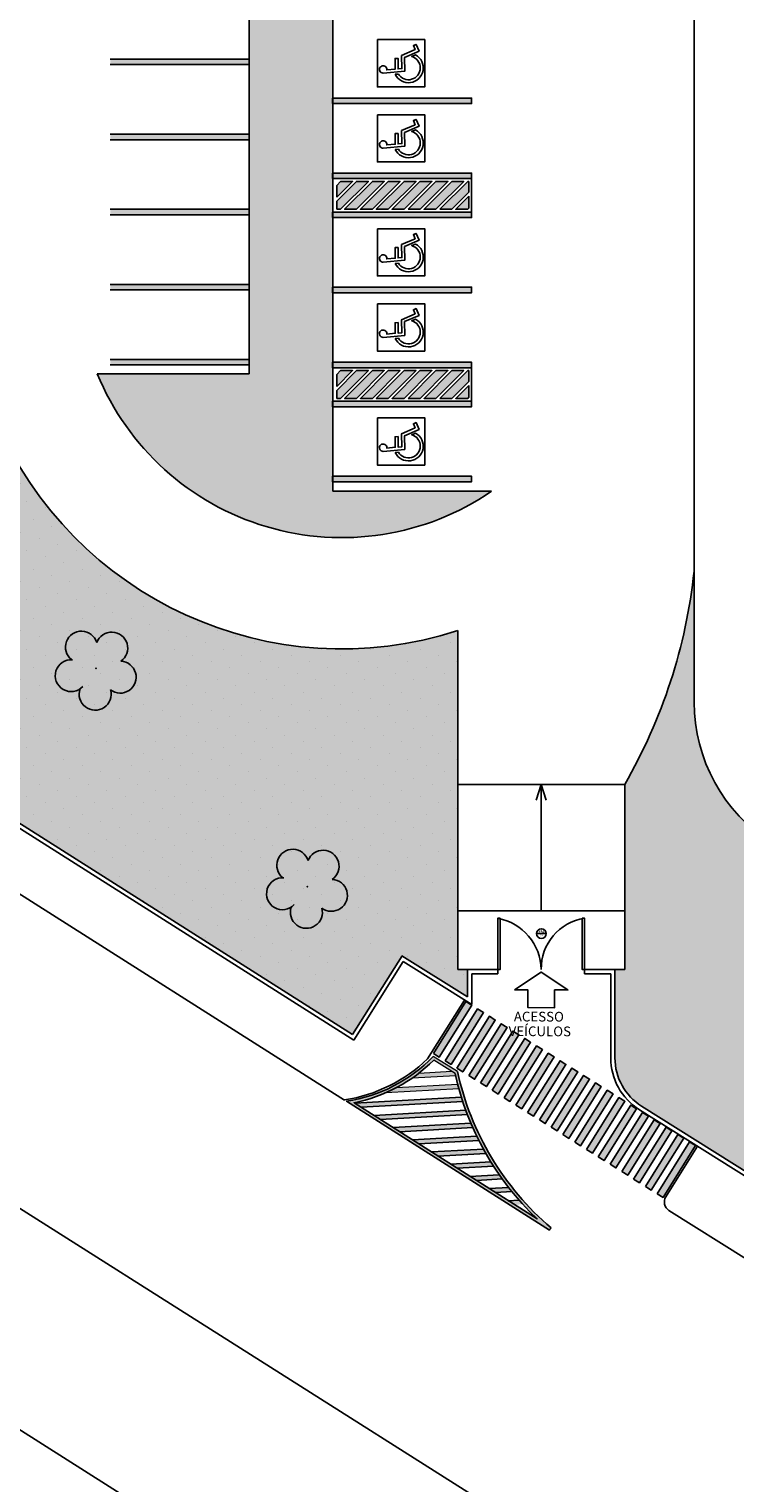
# Model space of a CAD drawing. Units: millimetres. Extents: x 2857 to 5625, y 1280 to 2341.
# Drawn here: x 2981 to 3007, y 1892 to 1944 of the extents above; entities that cross this region are included whole.
import ezdxf
from ezdxf.enums import TextEntityAlignment as Align

# ---------------------------------------------------------------- set-up
doc = ezdxf.new("R2010")
doc.units = ezdxf.units.MM
doc.layers.add('ARQ-GRADIL', color=32, linetype='Continuous', lineweight=15)
doc.layers.add('ARQ-pisos e azulejos', color=8, linetype='Continuous')
doc.layers.add('Muro de vidro', color=154, linetype='Continuous')
doc.styles.add('12075', font='romans.shx', dxfattribs={"height": 0.225})
doc.styles.add('6075', font='romans.shx', dxfattribs={"height": 0.1125})
doc.styles.add('8075', font='romans.shx', dxfattribs={"height": 0.15})
doc.styles.add('R100-100', font='ROMANS.shx', dxfattribs={"height": 0.25})
doc.styles.get("Standard").update_dxf_attribs({"font": 'arial.ttf'})
pattern_1 = [(45, (-208529.8849, -7649130.6995), (-0.22097086912, 0.66291260736), [0, -0.625])]

# ---------------------------------------------------------------- blocks, each defined once
blk = doc.blocks.new('SIMB_ARVORE')
at = {"color": 0, "linetype": 'Continuous'}
for centre, start, end in [((-0.545, 0.75), 18.7498, 233.1301), ((0.545, 0.75), 306.8699, 161.2502), ((-0.88, -0.285), 87.0134, 319.1849), ((0.88, -0.285), 234.9262, 89.0037), ((0, -0.925), 162.8241, 17.1759)]:
    blk.add_arc(centre, 0.575, start, end, dxfattribs=at)
at = {"color": 0}
blk.add_point((0, 0), dxfattribs=at)
for tag in ['desc:', 'cota:', 'pto:']:
    blk.add_attdef(tag, (0, 0), '', height=1)
blk = doc.blocks.new('Ind esquadria 8075')
at = {"ltscale": 0.5}
blk.add_line((-0.309, 0), (0.309, 0), dxfattribs=at)
blk.add_circle((0, 0), 0.309, dxfattribs=at)
at = {"color": 3, "style": '12075', "width": 0.431336}
blk.add_attdef('ESQD', text='', height=0.225, dxfattribs=at).set_placement((-0.174, 0.025), (0.182, 0.025), align=Align.FIT)
at = {"color": 2, "style": '8075'}
blk.add_attdef('S/N', text='', height=0.15, dxfattribs=at).set_placement((0, -0.127), align=Align.MIDDLE_CENTER)

msp = doc.modelspace()

# ---------------------------------------------------------------- hatches: boundary and pattern name
at = {"layer": 'ARQ-pisos e azulejos'}
h = msp.add_hatch(dxfattribs=at)
h.set_pattern_fill('DOTS', color=256, scale=10, angle=45, style=0)
h.set_pattern_definition(pattern_1)
h.paths.add_polyline_path([(3184.932, 2023.608), (3180.023, 2023.608), (3180.023, 2046.217), (3184.483, 2046.217, 0.539021), (3167.543, 2046.225), (3171.94, 2046.217), (3171.94, 2023.608), (3167.089, 2023.608, 0.59642)])
h.paths.add_polyline_path([(2998.22, 2025.923, 0.741954), (2996.388, 2026.478), (2992.29, 2020.334, 0.428073), (2992.606, 2018.922), (2998.22, 2018.922)])
h.paths.add_polyline_path([(2998.22, 2018.538), (2998.22, 2018.772), (2993.086, 2018.772, -0.067314), (2996.801, 2017.63, 0.547429)])
h.paths.add_polyline_path([(2970.22, 1998.467), (2976.22, 2004.467, -0.118816), (2978.45, 2012.652), (2933.546, 1945.34), (2948.479, 1935.876, 0.15601), (2957.257, 1934.378), (2969.679, 1926.426), (2969.679, 1926.426, 0.330187), (2972.115, 1926.594), (2972.299, 1926.884), (2972.001, 1927.073), (2975.559, 1932.697), (2975.268, 1934.188), (2970.22, 1934.188)])
h.paths.add_polyline_path([(2996.718, 1922.227, -0.373359), (2980.414, 1929.141), (2977.075, 1923.863), (2976.778, 1924.051), (2975.801, 1922.507), (2978.247, 1920.942), (2976.457, 1918.146), (2992.938, 1907.701), (2994.713, 1910.53), (2997.07, 1909.051), (2997.07, 1910.036), (2996.718, 1910.036)])
h.paths.add_polyline_path([(3060.046, 1909.757), (3017.371, 1909.757, -0.14214), (3014.16, 1910.689), (3008.009, 1914.586, -0.256951), (3005.22, 1919.654), (3005.22, 1924.364, -0.104401), (3002.722, 1916.691), (3002.722, 1910.036), (3002.37, 1910.036), (3002.37, 1906.86, 0.25815), (3003.331, 1905.123), (3020.473, 1894.368, 0.18775), (3027.073, 1886.069), (3058.5, 1866.152), (3060.046, 1866.152)])
h = msp.add_hatch(dxfattribs=at)
h.set_pattern_fill('DOTS', color=256, scale=10, angle=45, style=0)
h.set_pattern_definition(pattern_1)
h.paths.add_polyline_path([(2989.22, 1931.461), (2983.754, 1931.461, 0.477424), (2997.929, 1927.235), (2992.22, 1927.236), (2992.22, 1927.577), (2992.214, 1927.577), (2992.214, 1927.777), (2992.214, 1930.277), (2992.214, 1930.277), (2992.214, 1930.477), (2992.214, 1931.677), (2992.214, 1931.677), (2992.214, 1931.877), (2992.214, 1934.377), (2992.214, 1934.377), (2992.214, 1934.577), (2992.214, 1937.077), (2992.214, 1937.077), (2992.214, 1937.277), (2992.214, 1938.477), (2992.214, 1938.477), (2992.214, 1938.677), (2992.214, 1941.177), (2992.214, 1941.177), (2992.214, 1941.377), (2992.214, 1943.877), (2992.214, 1943.877), (2992.214, 1944.077), (2992.214, 1945.277), (2992.214, 1945.277), (2992.214, 1945.477), (2992.214, 1947.977), (2992.214, 1947.977), (2992.214, 1948.177), (2992.22, 2004.969), (2997.22, 2004.969, 0.749098), (2984.72, 2008.967), (2989.22, 2004.467)])
h = msp.add_hatch(color=256, dxfattribs=at)
h.dxf.hatch_style = 1
h.paths.add_polyline_path([(2996.647, 1937.377), (2997.076, 1937.377), (2997.114, 1937.415), (2997.114, 1937.844)], flags=17)
h.paths.add_polyline_path([(2996.076, 1937.377), (2996.506, 1937.377), (2997.114, 1937.986), (2997.114, 1938.377), (2997.076, 1938.377)])
h.paths.add_polyline_path([(2995.506, 1937.377), (2995.935, 1937.377), (2996.935, 1938.377), (2996.506, 1938.377)])
h.paths.add_polyline_path([(2994.93, 1937.377), (2995.364, 1937.377), (2996.364, 1938.377), (2995.93, 1938.377)])
h.paths.add_polyline_path([(2994.359, 1937.377), (2994.788, 1937.377), (2995.788, 1938.377), (2995.359, 1938.377)])
h.paths.add_polyline_path([(2993.788, 1937.377), (2994.218, 1937.377), (2995.218, 1938.377), (2994.788, 1938.377)])
h.paths.add_polyline_path([(2993.218, 1937.377), (2993.647, 1937.377), (2994.647, 1938.377), (2994.218, 1938.377)])
h.paths.add_polyline_path([(2992.647, 1937.377), (2993.076, 1937.377), (2994.076, 1938.377), (2993.647, 1938.377)])
h.paths.add_polyline_path([(2992.364, 1937.665), (2992.364, 1937.377), (2992.506, 1937.377), (2993.506, 1938.377), (2993.076, 1938.377)])
h.paths.add_polyline_path([(2992.364, 1938.236), (2992.364, 1937.806), (2992.935, 1938.377), (2992.506, 1938.377)], flags=17)
h = msp.add_hatch(color=256, dxfattribs=at)
h.dxf.hatch_style = 1
h.paths.add_polyline_path([(2996.647, 1930.577), (2997.076, 1930.577), (2997.114, 1930.615), (2997.114, 1931.044)], flags=17)
h.paths.add_polyline_path([(2996.076, 1930.577), (2996.506, 1930.577), (2997.114, 1931.186), (2997.114, 1931.577), (2997.076, 1931.577)])
h.paths.add_polyline_path([(2995.506, 1930.577), (2995.935, 1930.577), (2996.935, 1931.577), (2996.506, 1931.577)])
h.paths.add_polyline_path([(2994.93, 1930.577), (2995.364, 1930.577), (2996.364, 1931.577), (2995.93, 1931.577)])
h.paths.add_polyline_path([(2994.359, 1930.577), (2994.788, 1930.577), (2995.788, 1931.577), (2995.359, 1931.577)])
h.paths.add_polyline_path([(2993.788, 1930.577), (2994.218, 1930.577), (2995.218, 1931.577), (2994.788, 1931.577)])
h.paths.add_polyline_path([(2993.218, 1930.577), (2993.647, 1930.577), (2994.647, 1931.577), (2994.218, 1931.577)])
h.paths.add_polyline_path([(2992.647, 1930.577), (2993.076, 1930.577), (2994.076, 1931.577), (2993.647, 1931.577)])
h.paths.add_polyline_path([(2992.364, 1930.865), (2992.364, 1930.577), (2992.506, 1930.577), (2993.506, 1931.577), (2993.076, 1931.577)])
h.paths.add_polyline_path([(2992.364, 1931.436), (2992.364, 1931.006), (2992.935, 1931.577), (2992.506, 1931.577)], flags=17)
h = msp.add_hatch(dxfattribs=at)
h.set_pattern_fill('DOTS', color=256, scale=10, angle=45, style=0)
h.set_pattern_definition(pattern_1)
h.paths.add_polyline_path([(2980.414, 1929.141), (2977.075, 1923.863), (2976.778, 1924.051), (2975.801, 1922.507), (2978.247, 1920.942), (2976.457, 1918.146), (2992.938, 1907.701), (2994.713, 1910.53), (2997.07, 1909.051), (2997.07, 1910.036), (2996.718, 1910.036), (2996.718, 1922.227, -0.373359)])
h = msp.add_hatch(color=256, dxfattribs=at)
h.dxf.hatch_style = 1
h.paths.add_polyline_path([(2997.223, 1908.753), (2997.011, 1908.886), (2995.842, 1907.023), (2996.053, 1906.89)])
h = msp.add_hatch(color=256, dxfattribs=at)
h.dxf.hatch_style = 1
h.paths.add_polyline_path([(2997.646, 1908.488), (2997.434, 1908.62), (2996.265, 1906.757), (2996.477, 1906.624)])
h = msp.add_hatch(color=256, dxfattribs=at)
h.dxf.hatch_style = 1
h.paths.add_polyline_path([(2998.07, 1908.222), (2997.858, 1908.355), (2996.689, 1906.491), (2996.901, 1906.358)])
h = msp.add_hatch(color=256, dxfattribs=at)
h.dxf.hatch_style = 1
h.paths.add_polyline_path([(2998.493, 1907.956), (2998.282, 1908.089), (2997.112, 1906.225), (2997.324, 1906.093)])
h = msp.add_hatch(color=256, dxfattribs=at)
h.dxf.hatch_style = 1
h.paths.add_polyline_path([(2998.917, 1907.69), (2998.705, 1907.823), (2997.536, 1905.96), (2997.748, 1905.827)])
h = msp.add_hatch(color=256, dxfattribs=at)
h.dxf.hatch_style = 1
h.paths.add_polyline_path([(2999.34, 1907.425), (2999.129, 1907.558), (2997.959, 1905.694), (2998.171, 1905.561)])
h = msp.add_hatch(color=256, dxfattribs=at)
h.dxf.hatch_style = 1
h.paths.add_polyline_path([(2999.764, 1907.159), (2999.552, 1907.292), (2998.383, 1905.428), (2998.595, 1905.295)])
h = msp.add_hatch(color=256, dxfattribs=at)
h.dxf.hatch_style = 1
h.paths.add_polyline_path([(2996.709, 1906.365), (2995.839, 1906.911, -0.162942), (2992.72, 1905.3), (3000.016, 1900.668), (3000.075, 1900.748, -0.164259)])
h.paths.add_polyline_path([(2995.854, 1906.783, -0.147466), (2992.991, 1905.247), (2999.569, 1901.07, -0.148477), (2996.62, 1906.302)], flags=16)
h.paths.add_polyline_path([(2993.249, 1905.083), (2999.569, 1901.07, -0.122581), (2996.9, 1905.289)], flags=0)
h.paths.add_polyline_path([(2994.138, 1905.61, -0.053605), (2992.991, 1905.247), (2999.569, 1901.07, -0.134638), (2996.757, 1905.758)], flags=0)
h.paths.add_polyline_path([(2995.086, 1906.141, -0.102219), (2992.991, 1905.247), (2999.569, 1901.07, -0.146608), (2996.637, 1906.229)], flags=0)
h = msp.add_hatch(color=256, dxfattribs=at)
h.dxf.hatch_style = 1
h.paths.add_polyline_path([(3000.187, 1906.893), (2999.976, 1907.026), (2998.806, 1905.163), (2999.018, 1905.03)])
h = msp.add_hatch(color=256, dxfattribs=at)
h.dxf.hatch_style = 1
h.paths.add_polyline_path([(3000.611, 1906.628), (3000.399, 1906.76), (2999.23, 1904.897), (2999.442, 1904.764)])
h = msp.add_hatch(color=256, dxfattribs=at)
h.dxf.hatch_style = 1
h.paths.add_polyline_path([(2996.9, 1905.289, -0.003969), (2996.849, 1905.446), (2993.019, 1905.229), (2993.249, 1905.083)])
h.paths.add_polyline_path([(2996.757, 1905.758, -0.003925), (2996.714, 1905.915), (2994.51, 1905.79, -0.01837), (2994.138, 1905.61)])
h.paths.add_polyline_path([(2996.62, 1906.302), (2996.497, 1906.38), (2995.32, 1906.313, -0.012938), (2995.086, 1906.141), (2996.637, 1906.229, -0.001829)])
h = msp.add_hatch(color=256, dxfattribs=at)
h.dxf.hatch_style = 1
h.paths.add_polyline_path([(3001.035, 1906.362), (3000.823, 1906.495), (2999.654, 1904.631), (2999.865, 1904.498)])
h = msp.add_hatch(color=256, dxfattribs=at)
h.dxf.hatch_style = 1
h.paths.add_polyline_path([(3001.458, 1906.096), (3001.246, 1906.229), (3000.077, 1904.365), (3000.289, 1904.232)])
h = msp.add_hatch(color=256, dxfattribs=at)
h.dxf.hatch_style = 1
h.paths.add_polyline_path([(3001.882, 1905.83), (3001.67, 1905.963), (3000.501, 1904.1), (3000.712, 1903.967)])
h = msp.add_hatch(color=256, dxfattribs=at)
h.dxf.hatch_style = 1
h.paths.add_polyline_path([(3002.305, 1905.565), (3002.093, 1905.697), (3000.924, 1903.834), (3001.136, 1903.701)])
h = msp.add_hatch(color=256, dxfattribs=at)
h.dxf.hatch_style = 1
h.paths.add_polyline_path([(3002.729, 1905.299), (3002.517, 1905.432), (3001.348, 1903.568), (3001.56, 1903.435)])
h = msp.add_hatch(color=256, dxfattribs=at)
h.dxf.hatch_style = 1
h.paths.add_polyline_path([(3003.152, 1905.033), (3002.94, 1905.166), (3001.771, 1903.302), (3001.983, 1903.17)])
h = msp.add_hatch(color=256, dxfattribs=at)
h.dxf.hatch_style = 1
h.paths.add_polyline_path([(2997.067, 1904.822, -0.004024), (2997.009, 1904.978), (2993.709, 1904.791), (2993.939, 1904.645)])
h.paths.add_polyline_path([(2997.26, 1904.356, -0.004091), (2997.193, 1904.511), (2994.399, 1904.353), (2994.629, 1904.207)])
h.paths.add_polyline_path([(2997.48, 1903.891, -0.004172), (2997.404, 1904.046), (2995.089, 1903.915), (2995.318, 1903.769)])
h.paths.add_polyline_path([(2997.728, 1903.428, -0.00427), (2997.642, 1903.583), (2995.778, 1903.477), (2996.008, 1903.331)])
h.paths.add_polyline_path([(2998.007, 1902.967, -0.004386), (2997.911, 1903.121), (2996.468, 1903.039), (2996.698, 1902.893)])
h.paths.add_polyline_path([(2998.319, 1902.508, -0.004526), (2998.211, 1902.661), (2997.158, 1902.601), (2997.388, 1902.455)])
h.paths.add_polyline_path([(2998.667, 1902.051, -0.004695), (2998.547, 1902.203), (2997.848, 1902.163), (2998.078, 1902.017)])
h.paths.add_polyline_path([(2999.057, 1901.596, -0.004902), (2998.922, 1901.747), (2998.537, 1901.725), (2998.767, 1901.579)])
h = msp.add_hatch(color=256, dxfattribs=at)
h.dxf.hatch_style = 1
h.paths.add_polyline_path([(3003.576, 1904.767), (3003.364, 1904.9), (3002.195, 1903.037), (3002.407, 1902.904)])
h = msp.add_hatch(color=256, dxfattribs=at)
h.dxf.hatch_style = 1
h.paths.add_polyline_path([(3003.999, 1904.502), (3003.788, 1904.635), (3002.618, 1902.771), (3002.83, 1902.638)])
h = msp.add_hatch(color=256, dxfattribs=at)
h.dxf.hatch_style = 1
h.paths.add_polyline_path([(3004.423, 1904.236), (3004.211, 1904.369), (3003.042, 1902.505), (3003.254, 1902.372)])
h = msp.add_hatch(color=256, dxfattribs=at)
h.dxf.hatch_style = 1
h.paths.add_polyline_path([(3004.846, 1903.97), (3004.635, 1904.103), (3003.465, 1902.24), (3003.677, 1902.107)])
h = msp.add_hatch(color=256, dxfattribs=at)
h.dxf.hatch_style = 1
h.paths.add_polyline_path([(3005.27, 1903.705), (3005.058, 1903.837), (3003.889, 1901.974), (3004.101, 1901.841)])

# ---------------------------------------------------------------- linework, layer by layer
at = {"color": 7}
for p, q in [((2861.1, 1977.397), (3082.848, 1836.893)), ((2857.368, 1971.803), (3065.044, 1840.215))]:
    msp.add_line(p, q, dxfattribs=at)
at = {"color": 253, "linetype": 'Continuous'}
for p, q in [((2995.778, 1903.477), (2997.642, 1903.583)), ((2996.008, 1903.331), (2997.728, 1903.428)), ((2996.468, 1903.039), (2997.911, 1903.121)), ((2996.698, 1902.893), (2998.007, 1902.967)), ((2997.158, 1902.601), (2998.211, 1902.661)), ((2997.388, 1902.455), (2998.319, 1902.508)), ((2997.848, 1902.163), (2998.547, 1902.203)), ((2998.078, 1902.017), (2998.667, 1902.051)), ((2998.537, 1901.725), (2998.922, 1901.747))]:
    msp.add_line(p, q, dxfattribs=at)
at = {"layer": 'ARQ-GRADIL', "color": 253}
for p, q in [((2996.709, 1906.365, 0), (2995.839, 1906.911, 0)), ((2996.62, 1906.302, 0), (2995.854, 1906.783, 0)), ((2995.086, 1906.141), (2996.637, 1906.229)), ((2995.32, 1906.313), (2996.497, 1906.38)), ((2994.138, 1905.61), (2996.757, 1905.758)), ((2994.51, 1905.79), (2996.714, 1905.915)), ((3000.016, 1900.668), (3000.075, 1900.748))]:
    msp.add_line(p, q, dxfattribs=at)
at = {"layer": 'ARQ-pisos e azulejos'}
for p, q in [((2992.22, 1927.236), (2992.22, 2004.969)), ((2989.22, 1931.461), (2989.22, 2004.467)), ((3005.22, 1919.654), (3005.22, 1946.062)), ((2984.22, 1942.777), (2989.22, 1942.777)), ((2989.22, 1942.577), (2984.22, 1942.577)), ((2984.22, 1940.077), (2989.22, 1940.077)), ((2989.22, 1939.877), (2984.22, 1939.877)), ((2997.214, 1937.277), (2997.214, 1938.677)), ((2992.214, 1938.477), (2997.214, 1938.477)), ((2992.364, 1937.806), (2992.364, 1938.236)), ((2996.076, 1937.377), (2997.076, 1938.377)), ((2996.676, 1938.377), (2996.714, 1938.377)), ((2997.114, 1938.377), (2997.076, 1938.377)), ((2997.114, 1938.377), (2997.114, 1937.986)), ((2992.364, 1937.377), (2992.364, 1937.665)), ((2997.114, 1937.986), (2996.506, 1937.377)), ((2984.22, 1937.377), (2989.22, 1937.377)), ((2989.22, 1937.177), (2984.22, 1937.177)), ((2992.214, 1937.277), (2997.214, 1937.277)), ((2992.214, 1937.277), (2997.214, 1937.277)), ((2996.506, 1937.377), (2996.076, 1937.377)), ((2984.22, 1934.677), (2989.22, 1934.677)), ((2989.22, 1934.477), (2984.22, 1934.477)), ((2992.214, 1934.377), (2997.214, 1934.377)), ((2984.22, 1931.977), (2989.22, 1931.977)), ((2989.22, 1931.777), (2984.22, 1931.777)), ((2997.214, 1930.477), (2997.214, 1931.877)), ((2989.22, 1931.461, 0), (2983.754, 1931.461, 0)), ((2992.214, 1931.677), (2997.214, 1931.677)), ((2992.364, 1931.006), (2992.364, 1931.436)), ((2996.076, 1930.577), (2997.076, 1931.577)), ((2996.676, 1931.577), (2996.714, 1931.577)), ((2997.114, 1931.577), (2997.076, 1931.577)), ((2997.114, 1931.577), (2997.114, 1931.186)), ((2992.364, 1930.577), (2992.364, 1930.865)), ((2997.114, 1931.186), (2996.506, 1930.577)), ((2992.214, 1930.477), (2997.214, 1930.477)), ((2992.214, 1930.477), (2997.214, 1930.477)), ((2996.506, 1930.577), (2996.076, 1930.577)), ((2992.214, 1927.577), (2997.214, 1927.577)), ((2997.929, 1927.235), (2992.22, 1927.236)), ((2996.718, 1922.227, 0), (2996.718, 1910.036, 0)), ((2974.433, 1916.887), (2992.648, 1905.346)), ((3002.722, 1916.691, 0), (2996.718, 1916.691, 0)), ((2999.72, 1916.691, 0), (2999.536, 1916.13, 0)), ((2999.72, 1912.148, 0), (2999.72, 1916.691, 0)), ((2999.72, 1916.691, 0), (2999.904, 1916.13, 0)), ((3002.722, 1916.691, 0), (3002.722, 1910.036, 0)), ((3002.722, 1912.148, 0), (2996.718, 1912.148, 0)), ((2997.07, 1910.036), (2996.718, 1910.036, 0)), ((3002.37, 1910.036), (3002.722, 1910.036, 0)), ((2995.635, 1906.823, 0), (2996.963, 1908.941, 0)), ((2992.72, 1905.3), (3000.016, 1900.668)), ((2993.019, 1905.229), (2996.849, 1905.446)), ((2993.249, 1905.083), (2996.9, 1905.289)), ((2993.709, 1904.791), (2997.009, 1904.978)), ((2993.939, 1904.645), (2997.067, 1904.822)), ((2994.399, 1904.353), (2997.193, 1904.511)), ((2994.629, 1904.207), (2997.26, 1904.356)), ((2995.089, 1903.915), (2997.404, 1904.046)), ((2995.318, 1903.769), (2997.48, 1903.891))]:
    msp.add_line(p, q, dxfattribs=at)
for points in [[(2993.829, 1943.477), (2993.829, 1941.777), (2995.529, 1941.777), (2995.529, 1943.477), (2993.829, 1943.477)], [(2992.214, 1941.377), (2997.214, 1941.377), (2997.214, 1941.177), (2992.214, 1941.177)], [(2993.829, 1940.777), (2993.829, 1939.077), (2995.529, 1939.077), (2995.529, 1940.777), (2993.829, 1940.777)], [(2992.214, 1938.677), (2997.214, 1938.677), (2997.214, 1938.477), (2992.214, 1938.477)], [(2992.214, 1937.277), (2997.214, 1937.277), (2997.214, 1937.077), (2992.214, 1937.077)], [(2993.829, 1936.677), (2993.829, 1934.977), (2995.529, 1934.977), (2995.529, 1936.677), (2993.829, 1936.677)], [(2992.214, 1934.577), (2997.214, 1934.577), (2997.214, 1934.377), (2992.214, 1934.377)], [(2992.214, 1934.577), (2997.214, 1934.577), (2997.214, 1934.377), (2992.214, 1934.377)], [(2993.829, 1933.977), (2993.829, 1932.277), (2995.529, 1932.277), (2995.529, 1933.977), (2993.829, 1933.977)], [(2992.214, 1931.877), (2997.214, 1931.877), (2997.214, 1931.677), (2992.214, 1931.677)], [(2992.214, 1930.477), (2997.214, 1930.477), (2997.214, 1930.277), (2992.214, 1930.277)], [(2993.829, 1929.877), (2993.829, 1928.177), (2995.529, 1928.177), (2995.529, 1929.877), (2993.829, 1929.877)], [(2992.214, 1927.777), (2997.214, 1927.777), (2997.214, 1927.577), (2992.214, 1927.577)], [(2992.214, 1927.777), (2997.214, 1927.777), (2997.214, 1927.577), (2992.214, 1927.577)]]:
    msp.add_lwpolyline(points, close=True, dxfattribs=at)
for points in [[(2994.037, 1942.271, -2.639782), (2994.167, 1942.389), (2994.469, 1942.416), (2994.464, 1942.798), (2994.57, 1942.8), (2994.575, 1942.426), (2994.708, 1942.438), (2994.701, 1942.904), (2995.186, 1943.117), (2995.122, 1943.263), (2995.219, 1943.306), (2995.325, 1943.062), (2994.808, 1942.835), (2994.815, 1942.341), (2994.037, 1942.271, -2.639782)], [(2994.468, 1942.23), (2994.582, 1942.24, 1.464448), (2995.065, 1942.868), (2995.2, 1942.927, -1.375528), (2994.468, 1942.23)], [(2994.037, 1939.571, -2.639782), (2994.167, 1939.689), (2994.469, 1939.716), (2994.464, 1940.098), (2994.57, 1940.1), (2994.575, 1939.726), (2994.708, 1939.738), (2994.701, 1940.204), (2995.186, 1940.417), (2995.122, 1940.563), (2995.219, 1940.606), (2995.325, 1940.362), (2994.808, 1940.135), (2994.815, 1939.641), (2994.037, 1939.571, -2.639782)], [(2994.468, 1939.53), (2994.582, 1939.54, 1.464448), (2995.065, 1940.168), (2995.2, 1940.227, -1.375528), (2994.468, 1939.53)], [(2994.037, 1935.471, -2.639782), (2994.167, 1935.589), (2994.469, 1935.616), (2994.464, 1935.998), (2994.57, 1936), (2994.575, 1935.626), (2994.708, 1935.638), (2994.701, 1936.104), (2995.186, 1936.317), (2995.122, 1936.463), (2995.219, 1936.506), (2995.325, 1936.262), (2994.808, 1936.035), (2994.815, 1935.541), (2994.037, 1935.471, -2.639782)], [(2994.468, 1935.43), (2994.582, 1935.44, 1.464448), (2995.065, 1936.068), (2995.2, 1936.127, -1.375528), (2994.468, 1935.43)], [(2994.037, 1932.771, -2.639782), (2994.167, 1932.889), (2994.469, 1932.916), (2994.464, 1933.298), (2994.57, 1933.3), (2994.575, 1932.926), (2994.708, 1932.938), (2994.701, 1933.404), (2995.186, 1933.617), (2995.122, 1933.763), (2995.219, 1933.806), (2995.325, 1933.562), (2994.808, 1933.335), (2994.815, 1932.841), (2994.037, 1932.771, -2.639782)], [(2994.468, 1932.73), (2994.582, 1932.74, 1.464448), (2995.065, 1933.368), (2995.2, 1933.427, -1.375528), (2994.468, 1932.73)], [(2994.037, 1928.671, -2.639782), (2994.167, 1928.789), (2994.469, 1928.816), (2994.464, 1929.198), (2994.57, 1929.2), (2994.575, 1928.826), (2994.708, 1928.838), (2994.701, 1929.304), (2995.186, 1929.517), (2995.122, 1929.663), (2995.219, 1929.706), (2995.325, 1929.462), (2994.808, 1929.235), (2994.815, 1928.741), (2994.037, 1928.671, -2.639782)], [(2994.468, 1928.63), (2994.582, 1928.64, 1.464448), (2995.065, 1929.268), (2995.2, 1929.327, -1.375528), (2994.468, 1928.63)]]:
    msp.add_lwpolyline(points, format="xyb", close=True, dxfattribs=at)
for points in [[(2992.364, 1937.665), (2993.076, 1938.377), (2993.506, 1938.377), (2992.506, 1937.377)], [(2992.364, 1938.236), (2992.506, 1938.377), (2992.935, 1938.377), (2992.364, 1937.806)], [(2993.076, 1937.377), (2992.647, 1937.377), (2993.647, 1938.377), (2994.076, 1938.377), (2993.076, 1937.377)], [(2993.647, 1937.377), (2993.218, 1937.377), (2994.218, 1938.377), (2994.647, 1938.377), (2993.647, 1937.377)], [(2994.218, 1937.377), (2993.788, 1937.377), (2994.788, 1938.377), (2995.218, 1938.377), (2994.218, 1937.377)], [(2994.788, 1937.377), (2995.788, 1938.377), (2995.359, 1938.377), (2994.359, 1937.377), (2994.788, 1937.377)], [(2994.93, 1937.377), (2995.364, 1937.377), (2996.364, 1938.377), (2995.93, 1938.377), (2994.93, 1937.377)], [(2995.935, 1937.377), (2995.506, 1937.377), (2996.506, 1938.377), (2996.935, 1938.377), (2995.935, 1937.377)], [(2997.114, 1937.844), (2996.647, 1937.377), (2997.076, 1937.377), (2997.114, 1937.415), (2997.114, 1937.844)], [(2992.506, 1937.377), (2992.364, 1937.377)], [(2992.364, 1930.865), (2993.076, 1931.577), (2993.506, 1931.577), (2992.506, 1930.577)], [(2992.364, 1931.436), (2992.506, 1931.577), (2992.935, 1931.577), (2992.364, 1931.006)], [(2993.076, 1930.577), (2992.647, 1930.577), (2993.647, 1931.577), (2994.076, 1931.577), (2993.076, 1930.577)], [(2993.647, 1930.577), (2993.218, 1930.577), (2994.218, 1931.577), (2994.647, 1931.577), (2993.647, 1930.577)], [(2994.218, 1930.577), (2993.788, 1930.577), (2994.788, 1931.577), (2995.218, 1931.577), (2994.218, 1930.577)], [(2994.788, 1930.577), (2995.788, 1931.577), (2995.359, 1931.577), (2994.359, 1930.577), (2994.788, 1930.577)], [(2994.93, 1930.577), (2995.364, 1930.577), (2996.364, 1931.577), (2995.93, 1931.577), (2994.93, 1930.577)], [(2995.935, 1930.577), (2995.506, 1930.577), (2996.506, 1931.577), (2996.935, 1931.577), (2995.935, 1930.577)], [(2997.114, 1931.044), (2996.647, 1930.577), (2997.076, 1930.577), (2997.114, 1930.615), (2997.114, 1931.044)], [(2992.506, 1930.577), (2992.364, 1930.577)], [(2998.242, 1911.881), (2998.16, 1911.881), (2998.16, 1910.036), (2998.242, 1910.036), (2998.242, 1911.883)], [(3001.197, 1911.881), (3001.279, 1911.881), (3001.279, 1910.036), (3001.197, 1910.036), (3001.197, 1911.883)]]:
    msp.add_lwpolyline(points, dxfattribs=at)
at = {"layer": 'ARQ-pisos e azulejos', "elevation": 0}
for points in [[(2998.763, 1909.308), (2999.245, 1909.307), (2999.243, 1908.668), (3000.199, 1908.664), (3000.201, 1909.303), (3000.679, 1909.302), (2999.723, 1909.944)], [(2995.842, 1907.023), (2996.053, 1906.89), (2997.223, 1908.753), (2997.011, 1908.886)], [(2996.265, 1906.757), (2996.477, 1906.624), (2997.646, 1908.488), (2997.434, 1908.62)], [(2996.689, 1906.491), (2996.901, 1906.358), (2998.07, 1908.222), (2997.858, 1908.355)], [(2997.112, 1906.225), (2997.324, 1906.093), (2998.493, 1907.956), (2998.282, 1908.089)], [(2997.536, 1905.96), (2997.748, 1905.827), (2998.917, 1907.69), (2998.705, 1907.823)], [(2997.959, 1905.694), (2998.171, 1905.561), (2999.34, 1907.425), (2999.129, 1907.558)], [(2998.383, 1905.428), (2998.595, 1905.295), (2999.764, 1907.159), (2999.552, 1907.292)], [(2998.806, 1905.163), (2999.018, 1905.03), (3000.187, 1906.893), (2999.976, 1907.026)], [(2999.23, 1904.897), (2999.442, 1904.764), (3000.611, 1906.628), (3000.399, 1906.76)], [(2999.654, 1904.631), (2999.865, 1904.498), (3001.035, 1906.362), (3000.823, 1906.495)], [(3000.077, 1904.365), (3000.289, 1904.232), (3001.458, 1906.096), (3001.246, 1906.229)], [(3000.501, 1904.1), (3000.712, 1903.967), (3001.882, 1905.83), (3001.67, 1905.963)], [(3000.924, 1903.834), (3001.136, 1903.701), (3002.305, 1905.565), (3002.093, 1905.697)], [(3001.348, 1903.568), (3001.56, 1903.435), (3002.729, 1905.299), (3002.517, 1905.432)], [(3001.771, 1903.302), (3001.983, 1903.17), (3003.152, 1905.033), (3002.94, 1905.166)], [(3002.195, 1903.037), (3002.407, 1902.904), (3003.576, 1904.767), (3003.364, 1904.9)], [(3002.618, 1902.771), (3002.83, 1902.638), (3003.999, 1904.502), (3003.788, 1904.635)], [(3003.042, 1902.505), (3003.254, 1902.372), (3004.423, 1904.236), (3004.211, 1904.369)], [(3003.465, 1902.24), (3003.677, 1902.107), (3004.846, 1903.97), (3004.635, 1904.103)], [(3003.889, 1901.974), (3004.101, 1901.841), (3005.27, 1903.705), (3005.058, 1903.837)]]:
    msp.add_lwpolyline(points, close=True, dxfattribs=at)
at = {"layer": 'ARQ-pisos e azulejos'}
for points in [[(2992.72, 1905.3), (2992.72, 1905.3, 0.162942), (2995.839, 1906.911, 0.162942)], [(2995.839, 1906.911, -0.162942), (2992.72, 1905.3), (3000.016, 1900.668)], [(2995.854, 1906.783, -0.147466), (2992.991, 1905.247), (2999.569, 1901.07, -0.148477), (2996.62, 1906.302, -0.148477)], [(3000.075, 1900.748, -0.164259), (2996.709, 1906.365, -0.164259)], [(3000.075, 1900.748, -0.164259), (2996.709, 1906.365, -0.164259)]]:
    msp.add_lwpolyline(points, format="xyb", dxfattribs=at)
at = {"layer": 'ARQ-pisos e azulejos', "elevation": 0}
msp.add_lwpolyline([(3018.272, 1892.621), (3004.313, 1901.378, -0.414214), (3004.203, 1901.861), (3005.345, 1903.682)], format="xyb", dxfattribs=at)
at = {"layer": 'ARQ-pisos e azulejos'}
for centre, radius, start, end in [((2992.55, 1935.079, 0), 9.511, 202.3575, 304.4413), ((2992.55, 1935.079, 0), 13.511, 202.9019, 287.9663), ((2985.796, 1926.444, 0), 19.535, 330.0479, 353.8885), ((3011.22, 1919.654, 0), 6, 180, 237.6408), ((2997.808, 1910.001), 1.912, 1.0294, 79.3853), ((3001.55, 1910.07), 1.83, 98.4998, 181.0862), ((2991.786, 1910.848, 0), 5.569, 278.9042, 313.7183)]:
    msp.add_arc(centre, radius, start, end, dxfattribs=at)
for points in [[(2984.22, 1942.777), (2984.22, 1942.577), (2989.22, 1942.777), (2989.22, 1942.577)], [(2997.214, 1941.177), (2997.214, 1941.377), (2992.214, 1941.177), (2992.214, 1941.377)], [(2984.22, 1940.077), (2984.22, 1939.877), (2989.22, 1940.077), (2989.22, 1939.877)], [(2997.214, 1938.477), (2997.214, 1938.677), (2992.214, 1938.477), (2992.214, 1938.677)], [(2984.22, 1937.377), (2984.22, 1937.177), (2989.22, 1937.377), (2989.22, 1937.177)], [(2997.214, 1937.277), (2997.214, 1937.077), (2992.214, 1937.277), (2992.214, 1937.077)], [(2984.22, 1934.677), (2984.22, 1934.477), (2989.22, 1934.677), (2989.22, 1934.477)], [(2997.214, 1934.377), (2997.214, 1934.577), (2992.214, 1934.377), (2992.214, 1934.577)], [(2997.214, 1934.377), (2997.214, 1934.577), (2992.214, 1934.377), (2992.214, 1934.577)], [(2984.22, 1931.977), (2984.22, 1931.777), (2989.22, 1931.977), (2989.22, 1931.777)], [(2997.214, 1931.677), (2997.214, 1931.877), (2992.214, 1931.677), (2992.214, 1931.877)], [(2997.214, 1930.477), (2997.214, 1930.277), (2992.214, 1930.477), (2992.214, 1930.277)], [(2997.214, 1927.577), (2997.214, 1927.777), (2992.214, 1927.577), (2992.214, 1927.777)], [(2997.214, 1927.577), (2997.214, 1927.777), (2992.214, 1927.577), (2992.214, 1927.777)]]:
    msp.add_solid(points, dxfattribs=at)
at = {"layer": 'Muro de vidro', "ltscale": 2}
for p, q in [((2976.33, 1918.226, 0), (2992.938, 1907.701, 0)), ((2976.249, 1918.099, 0), (2992.985, 1907.493, 0)), ((2992.938, 1907.701, 0), (2994.714, 1910.531, 0)), ((2992.985, 1907.493, 0), (2994.761, 1910.324, 0)), ((2998.16, 1910.036), (2997.07, 1910.036)), ((2997.07, 1910.036, 0), (2997.07, 1909.051, 0)), ((2998.16, 1909.886), (2997.22, 1909.886)), ((2997.22, 1909.886, 0), (2997.22, 1908.78, 0)), ((2998.16, 1910.036), (2998.16, 1909.886)), ((3002.37, 1910.036), (3001.279, 1910.036)), ((3001.279, 1910.036), (3001.279, 1909.886)), ((3002.22, 1909.886), (3001.279, 1909.886)), ((3002.22, 1909.886, 0), (3002.22, 1906.86, 0)), ((3002.37, 1910.036, 0), (3002.37, 1906.86, 0))]:
    msp.add_line(p, q, dxfattribs=at)
at = {"layer": 'Muro de vidro', "ltscale": 2, "elevation": 0}
for points in [[(2997.07, 1909.051), (2994.713, 1910.53)], [(2997.07, 1909.051), (2994.713, 1910.53)], [(2997.22, 1908.78), (2994.76, 1910.323)], [(3020.473, 1894.368), (3003.331, 1905.123)], [(3020.473, 1894.368), (3003.331, 1905.123)], [(3020.346, 1894.27), (3003.251, 1904.996)]]:
    msp.add_lwpolyline(points, dxfattribs=at)
at = {"layer": 'Muro de vidro', "ltscale": 2}
for points in [[(2998.16, 1910.036), (2997.07, 1910.036)], [(2998.16, 1909.886), (2997.22, 1909.886)], [(3002.37, 1910.036), (3001.279, 1910.036)], [(3002.22, 1909.886), (3001.279, 1909.886)]]:
    msp.add_lwpolyline(points, dxfattribs=at)
for radius in [2.2, 2.05]:
    msp.add_arc((3004.42, 1906.86, 0), radius, 180, 237.8988, dxfattribs=at)

# ---------------------------------------------------------------- block references
at = {"layer": 'ARQ-pisos e azulejos', "rotation": 358.1835973609999}
for p in [(2983.706, 1920.863, 0), (2991.305, 1913.019, 0)]:
    msp.add_blockref('SIMB_ARVORE', p, dxfattribs=at)
at = {"layer": 'ARQ-pisos e azulejos'}
ref = msp.add_blockref('Ind esquadria 8075', (2999.728, 1911.329), dxfattribs=dict(at, xscale=0.5599999999999999, yscale=0.5599999999999999, zscale=0.5599999999999999))
ref.add_attrib('ESQD', 'PA4', dxfattribs={"layer": '0', "color": 3, "height": 0.126, "style": '12075', "width": 0.582683}).set_placement((2999.631, 1911.343), (2999.83, 1911.343), align=Align.FIT)
ref.add_attrib('S/N', '29', dxfattribs={"layer": '0', "color": 1, "height": 0.063, "style": '6075'}).set_placement((2999.728, 1911.258), align=Align.MIDDLE_CENTER)

# ---------------------------------------------------------------- texts
at = {"layer": 'ARQ-pisos e azulejos', "style": 'R100-100'}
for s, p in [('ACESSO', (2998.736, 1908.172, 0)), ('VEÍCULOS', (2998.548, 1907.645, 0))]:
    msp.add_text(s, height=0.35, rotation=359.797, dxfattribs=at).set_placement(p)

doc.saveas('drawing.dxf')
